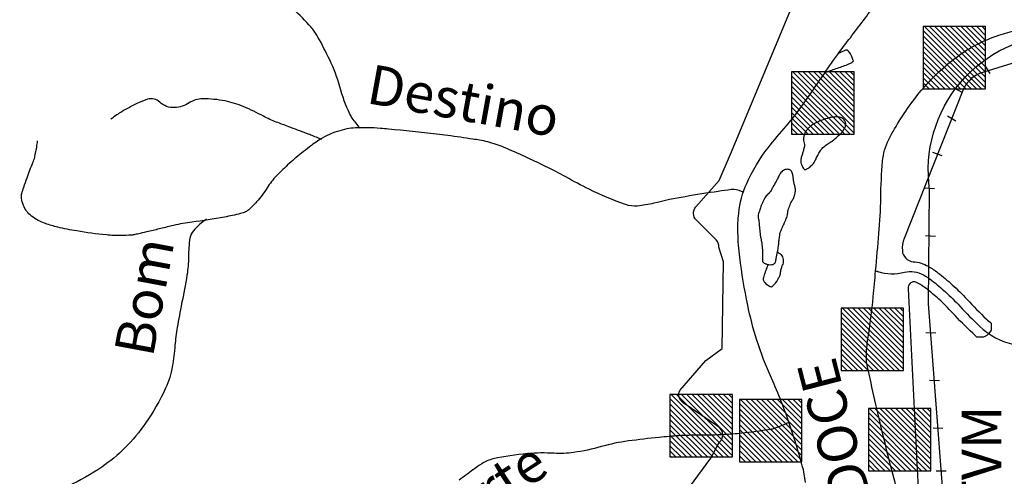
# Model space of a CAD drawing. Units: metres. Extents: x -310 to 531, y -16947 to 9670.
# Drawn here: x 77 to 127, y 9410 to 9433 of the extents above; entities that cross this region are included whole.
import ezdxf
from ezdxf.enums import TextEntityAlignment as Align

# ---------------------------------------------------------------- set-up
doc = ezdxf.new("R2010")
doc.units = ezdxf.units.M
doc.header["$MEASUREMENT"] = 0
for name, color, linetype, lineweight in [('AFLUENTES', 1, 'Continuous', 0), ('AI-V', 1, 'Continuous', 0), ('AI-VER', 1, 'Continuous', 0), ('ARINUN', 1, 'Continuous', 0), ('CAIXA', 1, 'Continuous', 0), ('COORDENADAS', 1, 'Continuous', 0), ('ESTR-FERRO', 1, 'Continuous', 0), ('ESTRADA', 1, 'Continuous', 0), ('RIODOCE', 1, 'Continuous', 0), ('TX02', 1, 'Continuous', 0)]:
    doc.layers.add(name, color=color, linetype=linetype, lineweight=lineweight)
doc.styles.add('Style-ENGINEERING', font='ENGINEERING.shx')
doc.styles.add('Style-WORKING', font='WORKING.shx')

msp = doc.modelspace()

# ---------------------------------------------------------------- linework, layer by layer
at = {"layer": 'AFLUENTES', "color": 6, "linetype": 'Continuous', "lineweight": -3, "flags": 128}
for points in [[(96.617, 9474.615, -0.000001), (96.199, 9475.242)], [(93.928, 9427.59, -0.015254), (93.53, 9428.109, -0.044881), (93.417, 9428.301, -0.044614), (92.9, 9429.697, 0.045735), (92.392, 9431.058, 0.01365), (91.796, 9432.214, 0.037927), (91.54, 9432.606, 0.027787), (91.342, 9432.837, 0.006584), (90.441, 9433.749, 0.023489), (90.025, 9434.123, 0.014451), (89.305, 9434.677)], [(91.996, 9427.022, 0.001534), (91.435, 9427.247), (91.435, 9427.247, 0.003917), (91.215, 9427.333), (91.215, 9427.333, 0.001444), (90.316, 9427.671), (90.316, 9427.671, -0.002067), (89.688, 9427.908), (89.688, 9427.908, -0.030109), (89.041, 9428.201, 0.019273), (88.042, 9428.681, 0.054141), (87.096, 9428.974, 0.047031), (85.962, 9429.086, 0.149411), (85.286, 9428.882, -0.134965), (84.547, 9428.637, -0.206356), (83.792, 9428.916, 0.272309), (83.18, 9429.059, 0.036847), (82.675, 9428.86, 0.021887), (81.869, 9428.427, 0.014579), (81.624, 9428.272, 0.011374), (81.322, 9428.057)], [(99.634, 9427.041, 0.003499), (98.363, 9427.227, 0.007836), (97.794, 9427.297), (97.794, 9427.297, 0.001038), (95.37, 9427.551), (95.37, 9427.551, 0.006097), (94.957, 9427.588, 0.015493), (94.318, 9427.618, 0.015795), (93.691, 9427.608, 0.035354), (93.253, 9427.556, 0.03188), (92.779, 9427.434, 0.034528), (92.254, 9427.221, 0.035778), (91.781, 9426.947, 0.010444), (91.468, 9426.725, 0.007799), (91.06, 9426.412, 0.016023), (90.346, 9425.808, 0.016662), (89.698, 9425.183, 0.055342), (89.23, 9424.578, -0.047491), (88.695, 9423.865, -0.025328), (88.293, 9423.466, -0.074579), (88.131, 9423.36, -0.046977), (87.879, 9423.271, -0.015027), (87.064, 9423.093, -0.015256), (85.425, 9422.837, 0.026777), (84.495, 9422.67, 0.002367), (83.842, 9422.513, -0.002504), (83.223, 9422.364), (83.223, 9422.364, -0.001473), (82.803, 9422.267, -0.002331), (82.537, 9422.208, -0.036559), (82.366, 9422.183, -0.011842), (81.833, 9422.159, -0.031356), (81.094, 9422.189, -0.015319), (79.593, 9422.391), (79.593, 9422.391, -0.016817), (78.633, 9422.584, -0.025484), (78.012, 9422.765, -0.040713), (77.643, 9422.927, -0.040656), (77.305, 9423.148, -0.065753), (77.062, 9423.393, -0.067598), (76.897, 9423.686, -0.063325), (76.803, 9424.051, -0.099807), (76.82, 9424.292, -0.011212), (76.914, 9424.601, -0.007044), (77.081, 9425.088, -0.013223), (77.38, 9425.856, 0.037095), (77.474, 9426.134, 0.0125), (77.483, 9426.175), (77.483, 9426.175, 0.001626), (77.545, 9426.488, 0.013293), (77.575, 9426.667, 0.008421), (77.61, 9426.951)], [(113.316, 9424.367, -0.069955), (113.221, 9424.397, 0.142919), (112.691, 9424.485, 0.008317), (112.046, 9424.396), (112.046, 9424.396, 0.0032), (110.374, 9424.128), (110.374, 9424.128, 0.020787), (108.779, 9423.792, -0.040864), (107.96, 9423.654, -0.10558), (107.354, 9423.73, -0.03193), (105.513, 9424.506, -0.010364), (104.335, 9425.125, 0.011827), (103.3, 9425.664, 0.013629), (101.217, 9426.619, 0.03565), (100.387, 9426.904, 0.027468), (99.971, 9426.991, 0.000823), (99.634, 9427.041)], [(86.158, 9422.986, 0.063715), (85.498, 9422.402, 0.140484), (85.324, 9422.034, 0.041015), (85.248, 9421.071, -0.043381), (85.171, 9420.161, -0.00668), (84.902, 9418.717, 0.007991), (84.681, 9417.509, 0.018395), (84.562, 9416.59, -0.016002), (84.43, 9415.533, -0.071337), (84.089, 9414.424, -0.04056), (83.075, 9412.66, -0.045055), (82.034, 9411.406, -0.048226), (80.861, 9410.436, -0.040603), (79.172, 9409.482, -0.061749), (77.955, 9409.093, -0.018937), (76.253, 9408.839, 0.022585)], [(120.005, 9420.375, 0.003282), (120.081, 9420.349, 0.005694), (120.125, 9420.335, 0.140131), (121.461, 9420.299, -0.196012), (122.425, 9420.168, -0.034275), (122.851, 9419.882, -0.019463), (123.543, 9419.301, -0.022251), (124.265, 9418.583, 0.015929), (125.262, 9417.568, 0.136935), (126.996, 9416.642, -0.257949)], [(115.619, 9412.692, -0.018893), (114.927, 9412.402, -0.052181), (114.663, 9412.333, -0.010131), (113.233, 9412.145, -0.016384), (112.344, 9412.075, -0.011444), (111.066, 9412.047, 0.014556), (110.062, 9412.019, 0.011257), (109.048, 9411.937, 0.007342), (107.5, 9411.755), (107.5, 9411.755, 0.037398), (106.13, 9411.468, -0.036595), (104.731, 9411.172, -0.047831), (103.741, 9411.133, 0.035135), (102.393, 9411.114, 0.033601), (100.662, 9410.85, 0.093546), (100.079, 9410.6, 0.010627), (99.667, 9410.31), (99.667, 9410.31, 0.000122), (99.634, 9410.286)], [(99.634, 9410.286, 0.00296), (98.937, 9409.77, 0.005935)]]:
    msp.add_lwpolyline(points, format="xyb", dxfattribs=at)
at = {"layer": 'AI-V', "color": 1, "linetype": 'Continuous', "lineweight": -3}
for p, q in [((116.074, 9410.698), (113.115, 9413.656)), ((116.277, 9410.759), (113.178, 9413.859)), ((116.277, 9411.025), (113.443, 9413.859)), ((116.277, 9411.29), (113.708, 9413.859)), ((116.277, 9411.555), (113.973, 9413.859)), ((116.277, 9411.82), (114.238, 9413.859)), ((116.277, 9412.085), (114.503, 9413.859)), ((116.277, 9412.351), (114.769, 9413.859)), ((116.277, 9412.616), (115.034, 9413.859)), ((116.277, 9412.881), (115.299, 9413.859)), ((116.277, 9413.146), (115.564, 9413.859)), ((116.277, 9413.411), (115.829, 9413.859)), ((116.277, 9413.676), (116.094, 9413.859)), ((115.809, 9410.698), (113.115, 9413.391)), ((115.544, 9410.698), (113.115, 9413.126)), ((115.278, 9410.698), (113.115, 9412.861)), ((115.013, 9410.698), (113.115, 9412.595)), ((114.748, 9410.698), (113.115, 9412.33)), ((114.483, 9410.698), (113.115, 9412.065)), ((114.218, 9410.698), (113.115, 9411.8)), ((113.953, 9410.698), (113.115, 9411.535)), ((113.688, 9410.698), (113.115, 9411.269)), ((113.422, 9410.698), (113.115, 9411.004)), ((113.157, 9410.698), (113.115, 9410.739))]:
    msp.add_line(p, q, dxfattribs=at)
msp.add_3dface([(116.277, 9410.697), (116.277, 9413.859), (113.115, 9413.859), (113.115, 9410.697)], dxfattribs=at)
at = {"layer": 'AI-VER', "color": 74, "linetype": 'Continuous', "lineweight": -3}
for p, q in [((125.365, 9429.581), (122.407, 9432.539)), ((125.568, 9429.643), (122.469, 9432.742)), ((125.568, 9429.908), (122.734, 9432.742)), ((125.568, 9430.173), (122.999, 9432.742)), ((125.568, 9430.438), (123.264, 9432.742)), ((125.568, 9430.703), (123.529, 9432.742)), ((125.568, 9430.969), (123.794, 9432.742)), ((125.568, 9431.234), (124.06, 9432.742)), ((125.568, 9431.499), (124.325, 9432.742)), ((125.568, 9431.764), (124.59, 9432.742)), ((125.568, 9432.029), (124.855, 9432.742)), ((125.568, 9432.294), (125.12, 9432.742)), ((125.568, 9432.56), (125.386, 9432.742)), ((125.1, 9429.581), (122.407, 9432.274)), ((124.835, 9429.581), (122.407, 9432.009)), ((124.57, 9429.581), (122.407, 9431.744)), ((124.305, 9429.581), (122.407, 9431.479)), ((124.039, 9429.581), (122.407, 9431.213)), ((123.774, 9429.581), (122.407, 9430.948)), ((123.509, 9429.581), (122.407, 9430.683)), ((118.709, 9427.289), (115.751, 9430.247)), ((118.912, 9427.351), (115.813, 9430.45)), ((118.912, 9427.616), (116.078, 9430.45)), ((118.912, 9427.881), (116.343, 9430.45)), ((118.912, 9428.146), (116.609, 9430.45)), ((118.912, 9428.411), (116.874, 9430.45)), ((118.912, 9428.676), (117.139, 9430.45)), ((118.912, 9428.942), (117.404, 9430.45)), ((118.912, 9429.207), (117.669, 9430.45)), ((118.912, 9429.472), (117.934, 9430.45)), ((118.912, 9429.737), (118.199, 9430.45)), ((118.912, 9430.002), (118.465, 9430.45)), ((118.912, 9430.267), (118.73, 9430.45)), ((123.244, 9429.581), (122.407, 9430.418)), ((122.979, 9429.581), (122.407, 9430.153)), ((118.444, 9427.289), (115.751, 9429.982)), ((118.179, 9427.289), (115.751, 9429.717)), ((122.713, 9429.581), (122.407, 9429.888)), ((122.448, 9429.581), (122.407, 9429.622)), ((117.914, 9427.289), (115.751, 9429.452)), ((117.649, 9427.289), (115.751, 9429.186)), ((117.383, 9427.289), (115.751, 9428.921)), ((117.118, 9427.289), (115.751, 9428.656)), ((116.853, 9427.289), (115.751, 9428.391)), ((116.588, 9427.289), (115.751, 9428.126)), ((116.323, 9427.289), (115.751, 9427.861)), ((116.058, 9427.289), (115.751, 9427.595)), ((115.793, 9427.289), (115.751, 9427.33)), ((121.22, 9415.328), (118.261, 9418.286)), ((121.423, 9415.39), (118.324, 9418.489)), ((121.423, 9415.655), (118.589, 9418.489)), ((121.423, 9415.92), (118.854, 9418.489)), ((121.423, 9416.185), (119.119, 9418.489)), ((121.423, 9416.45), (119.384, 9418.489)), ((121.423, 9416.716), (119.649, 9418.489)), ((121.423, 9416.981), (119.915, 9418.489)), ((121.423, 9417.246), (120.18, 9418.489)), ((121.423, 9417.511), (120.445, 9418.489)), ((121.423, 9417.776), (120.71, 9418.489)), ((121.423, 9418.042), (120.975, 9418.489)), ((121.423, 9418.307), (121.24, 9418.489)), ((120.955, 9415.328), (118.261, 9418.021)), ((120.689, 9415.328), (118.261, 9417.756)), ((120.424, 9415.328), (118.261, 9417.491)), ((120.159, 9415.328), (118.261, 9417.226)), ((119.894, 9415.328), (118.261, 9416.96)), ((119.629, 9415.328), (118.261, 9416.695)), ((119.364, 9415.328), (118.261, 9416.43)), ((119.099, 9415.328), (118.261, 9416.165)), ((118.833, 9415.328), (118.261, 9415.9)), ((118.568, 9415.328), (118.261, 9415.635)), ((118.303, 9415.328), (118.261, 9415.369)), ((112.761, 9411.007), (109.662, 9414.106)), ((112.761, 9411.272), (109.927, 9414.106)), ((112.761, 9411.537), (110.192, 9414.106)), ((112.761, 9411.802), (110.457, 9414.106)), ((112.761, 9412.067), (110.722, 9414.106)), ((112.761, 9412.333), (110.988, 9414.106)), ((112.761, 9412.598), (111.253, 9414.106)), ((112.761, 9412.863), (111.518, 9414.106)), ((112.761, 9413.128), (111.783, 9414.106)), ((112.761, 9413.393), (112.048, 9414.106)), ((112.761, 9413.658), (112.313, 9414.106)), ((112.761, 9413.924), (112.579, 9414.106)), ((112.558, 9410.945), (109.6, 9413.903)), ((112.293, 9410.945), (109.6, 9413.638)), ((112.028, 9410.945), (109.6, 9413.373)), ((111.763, 9410.945), (109.6, 9413.108)), ((122.596, 9410.243), (119.637, 9413.201)), ((122.799, 9410.304), (119.699, 9413.404)), ((122.799, 9410.57), (119.964, 9413.404)), ((122.799, 9410.835), (120.23, 9413.404)), ((122.799, 9411.1), (120.495, 9413.404)), ((122.799, 9411.365), (120.76, 9413.404)), ((122.799, 9411.63), (121.025, 9413.404)), ((122.799, 9411.896), (121.29, 9413.404)), ((122.799, 9412.161), (121.555, 9413.404)), ((122.799, 9412.426), (121.821, 9413.404)), ((122.799, 9412.691), (122.086, 9413.404)), ((122.799, 9412.956), (122.351, 9413.404)), ((122.799, 9413.221), (122.616, 9413.404)), ((111.498, 9410.945), (109.6, 9412.843)), ((122.33, 9410.243), (119.637, 9412.936)), ((122.065, 9410.243), (119.637, 9412.671)), ((111.232, 9410.945), (109.6, 9412.577)), ((110.967, 9410.945), (109.6, 9412.312)), ((121.8, 9410.243), (119.637, 9412.406)), ((121.535, 9410.243), (119.637, 9412.14)), ((110.702, 9410.945), (109.6, 9412.047)), ((110.437, 9410.945), (109.6, 9411.782)), ((121.27, 9410.243), (119.637, 9411.875)), ((121.005, 9410.243), (119.637, 9411.61)), ((110.172, 9410.945), (109.6, 9411.517)), ((109.906, 9410.945), (109.6, 9411.252)), ((120.74, 9410.243), (119.637, 9411.345)), ((109.641, 9410.945), (109.6, 9410.986)), ((120.474, 9410.243), (119.637, 9411.08)), ((120.209, 9410.243), (119.637, 9410.814)), ((119.944, 9410.243), (119.637, 9410.549)), ((119.679, 9410.243), (119.637, 9410.284))]:
    msp.add_line(p, q, dxfattribs=at)
for points in [[(125.568, 9429.581), (125.568, 9432.742), (122.407, 9432.742), (122.407, 9429.581)], [(118.912, 9427.289), (118.912, 9430.45), (115.751, 9430.45), (115.751, 9427.289)], [(121.423, 9415.328), (121.423, 9418.489), (118.261, 9418.489), (118.261, 9415.328)], [(112.761, 9410.945), (112.761, 9414.106), (109.6, 9414.106), (109.6, 9410.945)], [(122.799, 9410.242), (122.799, 9413.404), (119.637, 9413.404), (119.637, 9410.242)]]:
    msp.add_3dface(points, dxfattribs=at)
at = {"layer": 'ARINUN', "color": 3, "linetype": 'Continuous', "lineweight": -3, "ltscale": 10, "flags": 128}
for points in [[(108.907, 9407.117), (111.674, 9410.887), (112.099, 9411.673), (112.099, 9411.673, 0.492274), (112.056, 9412.465), (112.055, 9412.465), (110.269, 9413.691), (110.269, 9413.691, -0.367697), (110.099, 9414.316), (110.099, 9414.316), (111.408, 9415.838), (112.242, 9416.447), (112.307, 9420.826), (112.081, 9421.566), (112.081, 9421.566, 0.209157), (111.935, 9421.939), (111.935, 9421.939), (110.94, 9422.935), (110.94, 9422.935, -0.396309), (110.919, 9423.62), (110.919, 9423.62), (112.09, 9424.943), (112.668, 9426.279), (116.177, 9434.729)], [(130.114, 9431.863), (125.26, 9430.36), (125.26, 9430.36, 0.209744), (124.416, 9429.5), (124.416, 9429.5), (121.452, 9422.018), (121.452, 9422.018, 0.105702), (121.356, 9421.398, 0.376309), (121.912, 9420.835, -0.112893), (122.674, 9420.601, -0.034275), (123.157, 9420.277, -0.019463), (123.879, 9419.671, -0.022251), (124.633, 9418.922, 0.015929), (125.607, 9417.93, 0.026036), (125.856, 9417.716), (125.856, 9417.716), (125.856, 9417.637), (125.856, 9417.504), (125.856, 9417.371), (125.723, 9417.193), (125.634, 9417.104), (125.457, 9417.016), (125.146, 9417.016), (125.128, 9417.018), (125.128, 9417.018, -0.017056), (124.916, 9417.207, -0.015929), (123.898, 9418.244, 0.022251), (123.207, 9418.93, 0.019463), (122.545, 9419.486, 0.034275), (122.175, 9419.734, 0.04502), (122.047, 9419.794, 0.568316), (121.649, 9419.465), (121.649, 9419.465), (122.439, 9403.588)]]:
    msp.add_lwpolyline(points, format="xyb", dxfattribs=at)
at = {"layer": 'COORDENADAS', "color": 7, "linetype": 'Continuous', "lineweight": -3}
for p, q in [((125.803, 9430.365), (125.521, 9430.785)), ((124.417, 9429.383), (123.975, 9429.616)), ((124.064, 9427.945), (123.64, 9428.211)), ((123.375, 9426.195), (122.906, 9426.367)), ((122.979, 9424.523), (122.479, 9424.553)), ((123.035, 9422.113), (122.536, 9422.143)), ((123.049, 9417.214), (122.546, 9417.229)), ((123.23, 9414.8), (122.728, 9414.815)), ((123.412, 9412.386), (122.909, 9412.401)), ((123.574, 9410.227), (123.073, 9410.221))]:
    msp.add_line(p, q, dxfattribs=at)
at = {"layer": 'ESTR-FERRO', "color": 7, "linetype": 'Continuous', "lineweight": -3, "flags": 128}
msp.add_lwpolyline([(123.339, 9387.403, 0.119607), (123.515, 9388.329), (123.515, 9388.329), (123.55, 9407.215), (122.686, 9418.708), (122.737, 9424.478), (122.737, 9424.478, -0.448607), (129.38, 9432.35), (129.38, 9432.35), (140.922, 9430.734), (163.021, 9430.192), (163.021, 9430.192, 0.136623), (164.062, 9430.451), (164.062, 9430.451), (170.386, 9433.89)], format="xyb", dxfattribs=at)
at = {"layer": 'ESTRADA', "color": 2, "linetype": 'Continuous', "lineweight": -3, "flags": 128}
for points in [[(120.093, 9380.429, 0.000001), (120.283, 9380.809)], [(120.808, 9380.071, 0.000001), (120.998, 9380.451)]]:
    msp.add_lwpolyline(points, format="xyb", dxfattribs=at)
at = {"layer": 'RIODOCE', "color": 4, "linetype": 'Continuous', "lineweight": -3, "flags": 128}
for points in [[(116.457, 9409.652, 0.039175), (116.297, 9410.501, 0.015711), (115.671, 9412.558, 0.02455), (114.735, 9414.929, -0.030153), (113.994, 9416.868, -0.025484), (113.535, 9418.638, -0.018985), (113.133, 9421.057, -0.025464), (113.039, 9422.301, -0.032396), (113.078, 9423.282, -0.079308), (113.487, 9424.801, -0.05934), (114.565, 9426.601, -0.016822), (115.491, 9427.718, 0.02553), (116.088, 9428.465, 0.008313), (117.377, 9430.321, -0.013482), (118.183, 9431.457), (118.183, 9431.457, -0.00074), (118.726, 9432.178), (118.726, 9432.178, 0.000305), (120.048, 9433.93)], [(121.247, 9408.58, 0.007558), (120.893, 9410.017), (120.893, 9410.017, -0.005233), (120.372, 9412.09), (120.372, 9412.09, -0.006443), (119.583, 9415.571), (119.583, 9415.571, -0.053438), (119.539, 9416.001, -0.039075), (119.615, 9416.925, 0.016856), (119.885, 9419.056), (119.885, 9419.056, 0.000657), (120.005, 9420.368), (120.005, 9420.368, 0.000456), (120.173, 9422.255), (120.173, 9422.255, 0.018452), (120.265, 9424.064, -0.017924), (120.358, 9425.927, -0.097338), (120.672, 9427.016, -0.044692), (121.98, 9429.088, -0.068013), (124.105, 9431.2, -0.085034), (126.24, 9432.303, -0.021619), (128.075, 9432.799, -0.03511)], [(117.438, 9430.412, -0.002274), (117.543, 9430.454, -0.009038), (117.57, 9430.463, -0.003304), (117.784, 9430.537, 0.002381), (118.081, 9430.637, 0.01292), (118.648, 9430.85, 0.040035), (118.823, 9430.937, 0.058317), (118.86, 9430.965, 0.102719), (118.874, 9430.988, 0.176218), (118.876, 9431.024, 0.029812), (118.8, 9431.218, 0.016535), (118.726, 9431.365, 0.028003), (118.674, 9431.448, 0.091179), (118.582, 9431.54, 0.202134), (118.522, 9431.551, 0.048816), (118.444, 9431.527, 0.013084), (118.164, 9431.402, 0.001605), (118.148, 9431.394, 0.001369), (118.128, 9431.384)], [(114.566, 9420.691, 0.007465), (114.475, 9420.466, 0.008306), (114.449, 9420.395, 0.000949), (114.4, 9420.25, 0.001628), (114.371, 9420.166, 0.024147), (114.332, 9420.027, 0.03861), (114.318, 9419.937, 0.111663), (114.326, 9419.884, 0.068627), (114.368, 9419.809, 0.060442), (114.458, 9419.715, 0.039679), (114.621, 9419.603, 0.013116), (114.648, 9419.589, 0.014982), (114.672, 9419.577, 0.296957), (114.793, 9419.597, 0.079656), (115.057, 9419.931, 0.009567), (115.142, 9420.089, 0.035188), (115.161, 9420.134, 0.058302), (115.199, 9420.309, -0.049849), (115.241, 9420.515, -0.052598), (115.302, 9420.658, 0.068569), (115.345, 9420.77, 0.056457), (115.353, 9420.837, 0.034323), (115.346, 9420.948, 0.070363), (115.309, 9421.085, 0.088899), (115.246, 9421.178, 0.102214), (115.173, 9421.229, -0.096152), (115.094, 9421.282, -0.038369), (115.073, 9421.306, -0.025885), (115.046, 9421.347)]]:
    msp.add_lwpolyline(points, format="xyb", dxfattribs=at)
for points in [[(116.369, 9427.185, 0.143183), (116.379, 9426.905, -0.142214), (116.39, 9426.624, -0.002204), (116.364, 9426.524, -0.002114), (116.337, 9426.421, -0.012116), (116.286, 9426.247, 0.011498), (116.232, 9426.065, 0.119204), (116.226, 9425.859, 0.088653), (116.33, 9425.605, 0.053311), (116.398, 9425.519, 0.163984), (116.431, 9425.502, 0.150853), (116.491, 9425.511, 0.052822), (116.636, 9425.602, 0.027671), (116.827, 9425.77, 0.065873), (116.893, 9425.855, 0.025987), (116.973, 9426.009, -0.020065), (117.074, 9426.21, -0.007365), (117.206, 9426.44, -0.0218), (117.255, 9426.515, -0.054484), (117.342, 9426.61, -0.027913), (117.538, 9426.767, -0.017813), (117.645, 9426.837, 0.015419), (117.769, 9426.918, 0.028329), (117.999, 9427.099, 0.023157), (118.257, 9427.347, 0.040093), (118.372, 9427.491, 0.039932), (118.463, 9427.651, 0.071738), (118.482, 9427.714, 0.039962), (118.49, 9427.83, 0.249108), (118.361, 9428.067, 0.166696), (117.983, 9428.165, 0.01708), (117.763, 9428.141, 0.033093), (117.652, 9428.117, 0.012926), (117.299, 9428.008, 0.027796), (117.14, 9427.943, 0.01288), (116.981, 9427.864, 0.016149), (116.858, 9427.793, 0.019893), (116.762, 9427.727, 0.016687), (116.653, 9427.642, 0.046486), (116.549, 9427.536, 0.038543), (116.447, 9427.388, 0.040491), (116.407, 9427.305, 0.029711), (116.369, 9427.185)], [(115.466, 9422.961, 0.023863), (115.507, 9423.075, 0.020081), (115.544, 9423.215, 0.034637), (115.558, 9423.304, -0.028771), (115.571, 9423.393, -0.030591), (115.602, 9423.505, -0.012312), (115.702, 9423.775, -0.046707), (115.794, 9423.954, 0.047406), (115.884, 9424.13, 0.062857), (115.943, 9424.36, 0.073767), (115.938, 9424.563, 0.024691), (115.902, 9424.729, -0.024855), (115.865, 9424.895, -0.012804), (115.84, 9425.068, 0.014017), (115.817, 9425.227, 0.034964), (115.804, 9425.278, 0.017089), (115.767, 9425.38, 0.190783), (115.667, 9425.486, 0.152377), (115.488, 9425.51, 0.119937), (115.3, 9425.429, 0.108373), (115.154, 9425.258, 0.010871), (115.055, 9425.063, -0.013186), (114.973, 9424.903, -0.003636), (114.8, 9424.592, -0.007602), (114.714, 9424.446, -0.070152), (114.555, 9424.253, 0.073062), (114.404, 9424.066, 0.01557), (114.332, 9423.935, 0.017376), (114.275, 9423.812, 0.012782), (114.221, 9423.677, 0.008015), (114.144, 9423.457, 0.021045), (114.072, 9423.204, 0.071008), (114.065, 9423.126, 0.029044), (114.079, 9422.993, -0.015458), (114.113, 9422.743, -0.004544), (114.143, 9422.424, 0.008782), (114.159, 9422.258, 0.025014), (114.189, 9422.084, -0.018636), (114.232, 9421.85, -0.012163), (114.273, 9421.519, -0.026225), (114.279, 9421.365), (114.279, 9421.365), (114.277, 9421.085), (114.275, 9420.881), (114.275, 9420.881, 0.218944), (114.302, 9420.821, 0.076892), (114.452, 9420.726, 0.019981), (114.479, 9420.716, 0.01112), (114.528, 9420.7, 0.146065), (114.816, 9420.701, 0.253346), (114.937, 9420.824, 0.019506), (114.982, 9421.002, 0.010644), (115.044, 9421.333, 0.000543), (115.093, 9421.635), (115.093, 9421.635, 0.005626), (115.098, 9421.664, 0.019681), (115.11, 9421.787, -0.013275), (115.126, 9421.97, -0.020207), (115.167, 9422.234, -0.036553), (115.206, 9422.377, -0.012253), (115.24, 9422.467, -0.00661), (115.31, 9422.631, -0.014877), (115.4, 9422.819, 0.019892), (115.466, 9422.961)]]:
    msp.add_lwpolyline(points, format="xyb", close=True, dxfattribs=at)

# ---------------------------------------------------------------- texts
at = {"layer": 'CAIXA', "color": 1, "linetype": 'Continuous', "lineweight": -3, "style": 'Style-ENGINEERING'}
for s, rotation, p in [('DOCE', 104.4258, (119.749, 9409.069)), ('EFVM', 90, (126.359, 9406.657))]:
    msp.add_text(s, height=2, rotation=rotation, dxfattribs=at).set_placement(p)
at = {"layer": 'TX02', "color": 1, "linetype": 'Continuous', "lineweight": -3, "style": 'Style-WORKING'}
for s, rotation, p in [('Destino', -10.3015, (98.987, 9428.006)), ('Bom', 79.4306, (83.989, 9418.88)), ('Sorte', 33.4499, (100.727, 9408.275))]:
    msp.add_text(s, height=2, rotation=rotation, dxfattribs=at).set_placement(p, align=Align.CENTER)

doc.saveas('drawing.dxf')
